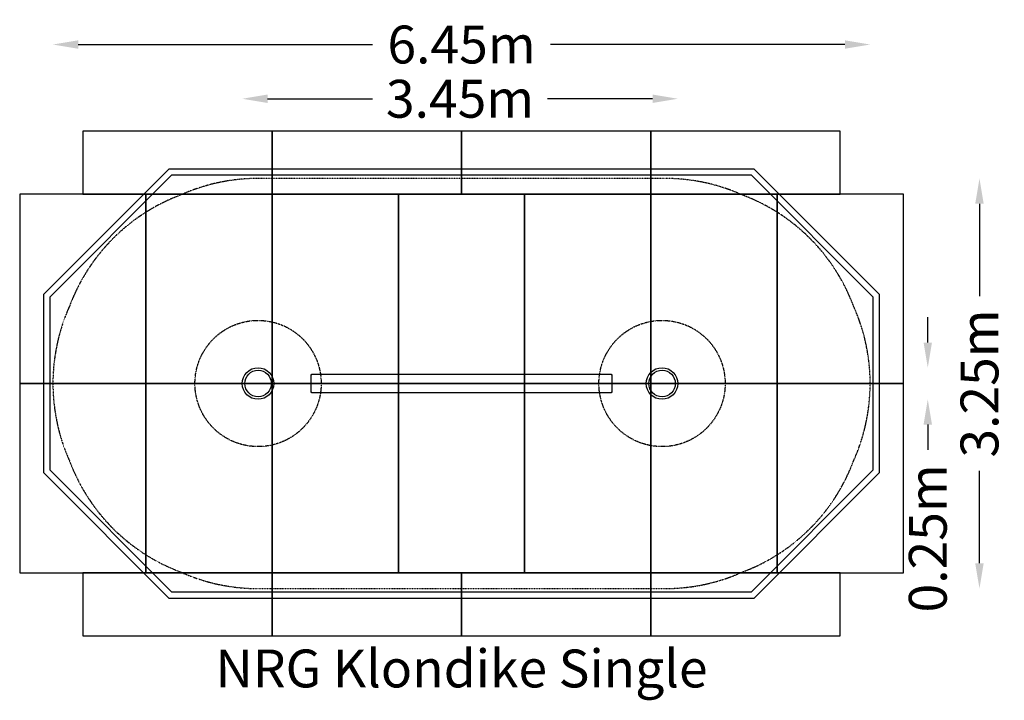
# Model space of a CAD drawing. Units: millimetres. Extents: x -1888 to 5911, y -2511 to 2883.
import ezdxf
from ezdxf.enums import TextEntityAlignment as Align

# ---------------------------------------------------------------- set-up
doc = ezdxf.new("R2010")
doc.units = ezdxf.units.MM
doc.header["$LTSCALE"] = 0.2
doc.header["$MEASUREMENT"] = 0
doc.linetypes.add('BORDER', pattern=[1.75, 0.5, -0.25, 0.5, -0.25, 0, -0.25])
doc.linetypes.add('PHANTOM', pattern=[63.5, 31.75, -6.35, 6.35, -6.35, 6.35, -6.35])
for name, color, linetype in [('HAGS - CTR', 1, 'PHANTOM'), ('HAGS - Dim Plan', 7, 'Continuous'), ('HAGS - EN1176 Falling Space', 30, 'BORDER'), ('HAGS - IAS Grass Matt Tiles', 92, 'Continuous'), ('HAGS - IAS Wetpour', 6, 'Continuous'), ('HAGS - Label', 7, 'Continuous'), ('HAGS - PCC Edge', 7, 'Continuous'), ('HAGS - Plan', 7, 'Continuous')]:
    doc.layers.add(name, color=color, linetype=linetype)
doc.styles.get("Standard").update_dxf_attribs({"font": 'bold.shx', "height": 300})
doc.dimstyles.new('HAGS - Dim Plan', dxfattribs={"dimtxt": 300, "dimasz": 200, "dimexe": 0.18, "dimexo": 0.0625, "dimgap": 150, "dimtad": 0, "dimlfac": 0.001, "dimrnd": 0.05, "dimzin": 1, "dimdsep": 46, "dimtxsty": 'Standard', "dimcen": 0.1, "dimse1": 1, "dimse2": 1, "dimclrd": 1, "dimadec": 0, "dimazin": 0, "dimtfac": 1, "dimtofl": 0, "dimtmove": 0, "dimatfit": 3, "dimfxl": 1, "dimtolj": 1, "dimtzin": 0, "dimarcsym": 0})

# ---------------------------------------------------------------- blocks, each defined once
blk = doc.blocks.new('*D2')
at = {"layer": 'Defpoints', "color": 0, "transparency": 16777216}
for p in [(3223.6, 1625), (3223.6, -1625), (5714.4, -1625)]:
    blk.add_point(p, dxfattribs=at)
at = {"layer": 'HAGS - Dim Plan', "color": 1, "lineweight": -2, "transparency": 16777216}
for p, q in [((5714.4, 1425), (5714.4, 692.5)), ((5714.4, -1425), (5714.4, -692.5))]:
    blk.add_line(p, q, dxfattribs=at)
at = {"layer": 'HAGS - Dim Plan', "color": 1, "transparency": 16777216}
for points in [[(5681, 1425), (5747.7, 1425), (5714.4, 1625)], [(5681, -1425), (5747.7, -1425), (5714.4, -1625)]]:
    blk.add_solid(points, dxfattribs=at)
at = {"layer": 'HAGS - Dim Plan', "color": 0, "transparency": 16777216, "insert": (5714.4, 0), "char_height": 300, "attachment_point": 5, "rotation": 90}
blk.add_mtext('\\A1;3.25m', dxfattribs=at)
blk = doc.blocks.new('*D3')
at = {"layer": 'Defpoints', "color": 0, "transparency": 16777216}
for p in [(3200, 125), (3200, -125), (5305, -125)]:
    blk.add_point(p, dxfattribs=at)
at = {"layer": 'HAGS - Dim Plan', "color": 1, "lineweight": -2, "transparency": 16777216}
for p, q in [((5305, 325), (5305, 525)), ((5305, -325), (5305, -525))]:
    blk.add_line(p, q, dxfattribs=at)
at = {"layer": 'HAGS - Dim Plan', "color": 1, "transparency": 16777216}
for points in [[(5271.7, 325), (5338.3, 325), (5305, 125)], [(5271.7, -325), (5338.3, -325), (5305, -125)]]:
    blk.add_solid(points, dxfattribs=at)
at = {"layer": 'HAGS - Dim Plan', "color": 0, "transparency": 16777216, "insert": (5305, -1227.2), "char_height": 300, "attachment_point": 5, "rotation": 90}
blk.add_mtext('\\A1;0.25m', dxfattribs=at)
blk = doc.blocks.new('*D4')
at = {"layer": 'Defpoints', "color": 0, "transparency": 16777216}
for p in [(4848.6, 2686.5), (-1625, 0), (4848.6, 0)]:
    blk.add_point(p, dxfattribs=at)
at = {"layer": 'HAGS - Dim Plan', "color": 1, "lineweight": -2, "transparency": 16777216}
for p, q in [((-1425, 2686.5), (906.9, 2686.5)), ((4648.6, 2686.5), (2316.7, 2686.5))]:
    blk.add_line(p, q, dxfattribs=at)
at = {"layer": 'HAGS - Dim Plan', "color": 1, "transparency": 16777216}
for points in [[(-1425, 2719.9), (-1425, 2653.2), (-1625, 2686.5)], [(4648.6, 2719.9), (4648.6, 2653.2), (4848.6, 2686.5)]]:
    blk.add_solid(points, dxfattribs=at)
at = {"layer": 'HAGS - Dim Plan', "color": 0, "transparency": 16777216, "insert": (1611.8, 2686.5), "char_height": 300, "attachment_point": 5}
blk.add_mtext('\\A1;6.45m', dxfattribs=at)
blk = doc.blocks.new('*D5')
at = {"layer": 'Defpoints', "color": 0, "transparency": 16777216}
for p in [(-125, 2256.7), (-125, 0), (3325, 0)]:
    blk.add_point(p, dxfattribs=at)
at = {"layer": 'HAGS - Dim Plan', "color": 1, "lineweight": -2, "transparency": 16777216}
for p, q in [((75, 2256.7), (907.3, 2256.7)), ((3125, 2256.7), (2292.7, 2256.7))]:
    blk.add_line(p, q, dxfattribs=at)
at = {"layer": 'HAGS - Dim Plan', "color": 1, "transparency": 16777216}
for points in [[(75, 2290.1), (75, 2223.4), (-125, 2256.7)], [(3125, 2290.1), (3125, 2223.4), (3325, 2256.7)]]:
    blk.add_solid(points, dxfattribs=at)
at = {"layer": 'HAGS - Dim Plan', "color": 0, "transparency": 16777216, "insert": (1600, 2256.7), "char_height": 300, "attachment_point": 5}
blk.add_mtext('\\A1;3.45m', dxfattribs=at)

msp = doc.modelspace()

# ---------------------------------------------------------------- linework, layer by layer
at = {"layer": 'HAGS - CTR'}
for centre in [(0, 0), (3200, 0)]:
    msp.add_circle(centre, 500, dxfattribs=at)
at = {"layer": 'HAGS - EN1176 Falling Space'}
msp.add_lwpolyline([(3841.52, -1491.809, 0.21554538), (4715.401, -617.927, 0.21554538), (4715.401, 617.927, 0.21554538), (3841.52, 1491.809, 0.10654918), (3223.593, 1625), (0, 1625, 0.10654918), (-617.927, 1491.809, 0.21554538), (-1491.809, 617.927, 0.21554538), (-1491.809, -617.927, 0.21554538), (-617.927, -1491.809, 0.10654918), (0, -1625), (3223.593, -1625, 0.10654918)], format="xyb", close=True, dxfattribs=at)
at = {"layer": 'HAGS - IAS Grass Matt Tiles'}
for points in [[(-1388.204, 1500), (111.796, 1500), (111.796, 2000), (-1388.204, 2000)], [(111.796, 1500), (1611.796, 1500), (1611.796, 2000), (111.796, 2000)], [(1611.796, 1500), (3111.796, 1500), (3111.796, 2000), (1611.796, 2000)], [(3111.796, 1500), (4611.796, 1500), (4611.796, 2000), (3111.796, 2000)], [(-1888.204, 0), (-888.204, 0), (-888.204, 1500), (-1888.204, 1500)], [(-888.204, 0), (111.796, 0), (111.796, 1500), (-888.204, 1500)], [(111.796, 0), (1111.796, 0), (1111.796, 1500), (111.796, 1500)], [(1111.796, 0), (2111.796, 0), (2111.796, 1500), (1111.796, 1500)], [(2111.796, 0), (3111.796, 0), (3111.796, 1500), (2111.796, 1500)], [(3111.796, 0), (4111.796, 0), (4111.796, 1500), (3111.796, 1500)], [(4111.796, 0), (5111.796, 0), (5111.796, 1500), (4111.796, 1500)], [(-1888.204, -1500), (-888.204, -1500), (-888.204, 0), (-1888.204, 0)], [(-888.204, -1500), (111.796, -1500), (111.796, 0), (-888.204, 0)], [(111.796, -1500), (1111.796, -1500), (1111.796, 0), (111.796, 0)], [(1111.796, -1500), (2111.796, -1500), (2111.796, 0), (1111.796, 0)], [(2111.796, -1500), (3111.796, -1500), (3111.796, 0), (2111.796, 0)], [(3111.796, -1500), (4111.796, -1500), (4111.796, 0), (3111.796, 0)], [(4111.796, -1500), (5111.796, -1500), (5111.796, 0), (4111.796, 0)], [(-1388.204, -2000), (111.796, -2000), (111.796, -1500), (-1388.204, -1500)], [(111.796, -2000), (1611.796, -2000), (1611.796, -1500), (111.796, -1500)], [(1611.796, -2000), (3111.796, -2000), (3111.796, -1500), (1611.796, -1500)], [(3111.796, -2000), (4611.796, -2000), (4611.796, -1500), (3111.796, -1500)]]:
    msp.add_lwpolyline(points, close=True, dxfattribs=at)
at = {"layer": 'HAGS - IAS Wetpour'}
msp.add_lwpolyline([(4873.593, -685.355), (4873.593, 685.355), (3908.948, 1650), (-685.355, 1650), (-1650, 685.355), (-1650, -685.355), (-685.355, -1650), (3908.948, -1650)], close=True, dxfattribs=at)
at = {"layer": 'HAGS - PCC Edge'}
msp.add_lwpolyline([(4923.593, -706.066), (4923.593, 706.066), (3929.659, 1700), (-706.066, 1700), (-1700, 706.066), (-1700, -706.066), (-706.066, -1700), (3929.659, -1700)], close=True, dxfattribs=at)
at = {"layer": 'HAGS - Plan'}
msp.add_lwpolyline([(2798.33, -75), (425.262, -75), (419.56, -65), (419.56, 65), (425.262, 75), (2798.33, 75), (2802.511, 65), (2802.511, -65)], close=True, dxfattribs=at)
for centre, radius in [((0, 0), 125), ((0, 0), 105), ((3200, 0), 125), ((3200, 0), 105)]:
    msp.add_circle(centre, radius, dxfattribs=at)

# ---------------------------------------------------------------- texts
at = {"layer": 'HAGS - Label'}
msp.add_text('NRG Klondike Single', height=300, dxfattribs=at).set_placement((1611.796, -2258.36), align=Align.MIDDLE_CENTER)

# ---------------------------------------------------------------- dimensions: what is measured, and where the dimension line sits
at = {"layer": 'HAGS - Dim Plan'}
for base, p1, p2, picture, middle in [((4848.593, 2686.526), (-1625, 0), (4848.593, 0), '*D4', (1611.796, 2686.526)), ((-125, 2256.731), (3325, 0), (-125, 0), '*D5', (1600, 2256.731))]:
    dim = msp.add_linear_dim(base=base, p1=p1, p2=p2, dimstyle='HAGS - Dim Plan', override={"dimpost": 'm'}, dxfattribs=at)
    dim.commit()
    dim.dimension.update_dxf_attribs({"geometry": picture, "text_midpoint": middle})
for base, p1, p2, picture, middle in [((5714.38, -1625), (3223.593, 1625), (3223.593, -1625), '*D2', (5714.38, 0)), ((5304.985, -125), (3200, 125), (3200, -125), '*D3', (5304.985, -1227.244))]:
    dim = msp.add_linear_dim(base=base, p1=p1, p2=p2, angle=90, dimstyle='HAGS - Dim Plan', override={"dimpost": 'm'}, dxfattribs=at)
    dim.commit()
    dim.dimension.update_dxf_attribs({"geometry": picture, "text_midpoint": middle})

doc.saveas('drawing.dxf')
